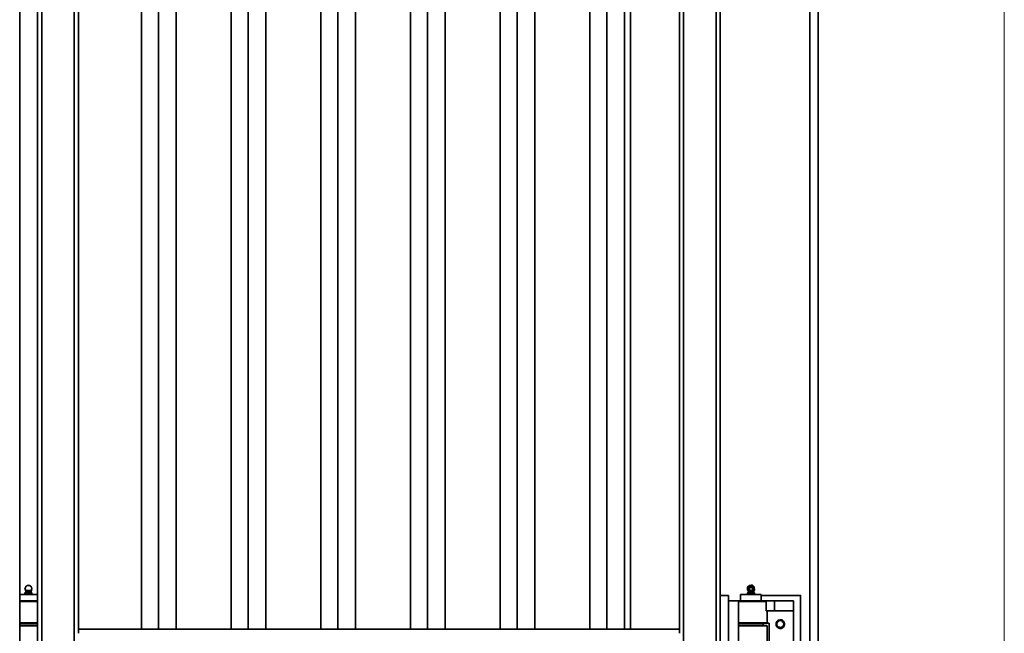
# Model space of a CAD drawing. Units: inches. Extents: x -189 to 981, y 243 to 981.
# Drawn here: x 836 to 981, y 696 to 786 of the extents above; entities that cross this region are included whole.
import ezdxf

# ---------------------------------------------------------------- set-up
doc = ezdxf.new("R2010")
doc.units = ezdxf.units.IN
doc.header["$MEASUREMENT"] = 0
doc.layers.add('Layer 1', color=7, linetype='Continuous')

msp = doc.modelspace()

# ---------------------------------------------------------------- linework, layer by layer
at = {"layer": 'Layer 1', "color": 7, "lineweight": 18}
msp.add_lwpolyline([(980.97, 243.03), (980.97, 980.97)], dxfattribs=at)
at = {"layer": 'Layer 1', "color": 7, "lineweight": 35}
for points in [[(952.35, 858.93), (952.35, 692.37)], [(953.55, 858.93), (953.55, 692.37)], [(836.01, 531.27), (836.01, 855.57)], [(838.65, 855.57), (838.65, 531.27)], [(938.55, 531.87), (938.55, 854.97)], [(844.05, 850.17), (844.05, 536.67)], [(853.95, 849.57), (853.95, 696.45)], [(856.47, 849.57), (856.47, 696.45)], [(859.05, 849.57), (859.05, 696.45)], [(867.15, 849.57), (867.15, 696.45)], [(869.67, 849.57), (869.67, 696.45)], [(872.25, 849.57), (872.25, 696.45)], [(880.35, 849.57), (880.35, 696.45)], [(882.87, 849.57), (882.87, 696.45)], [(885.45, 849.57), (885.45, 696.45)], [(893.55, 849.57), (893.55, 696.45)], [(896.07, 849.57), (896.07, 696.45)], [(898.65, 849.57), (898.65, 696.45)], [(906.75, 849.57), (906.75, 696.45)], [(909.27, 849.57), (909.27, 696.45)], [(911.85, 849.57), (911.85, 696.45)], [(919.95, 849.57), (919.95, 696.45)], [(922.47, 849.57), (922.47, 696.45)], [(925.05, 849.57), (925.05, 696.45)], [(925.95, 696.45), (925.95, 849.57)], [(933.15, 696.45), (933.15, 849.57)], [(933.75, 536.67), (933.75, 850.17)], [(939.15, 701.43), (939.15, 819.51)], [(837.27, 702.87), (837.09, 702.87), (837.03, 702.81), (836.97, 702.81), (836.97, 702.75), (836.91, 702.75), (836.91, 702.69), (836.85, 702.63), (836.85, 702.51), (836.79, 702.45), (836.79, 702.39), (836.85, 702.33), (836.85, 702.21)], [(836.91, 701.91), (836.79, 701.79)], [(837.81, 701.79), (837.81, 701.67), (837.69, 701.73), (837.57, 701.79), (837.45, 701.73), (837.33, 701.67), (837.21, 701.73), (837.09, 701.79), (836.91, 701.73), (836.79, 701.67), (836.79, 701.79)], [(836.79, 701.67), (836.79, 701.55)], [(836.85, 702.15), (836.91, 701.97)], [(836.91, 701.97), (836.91, 701.91)], [(837.33, 702.87), (837.27, 702.87)], [(837.75, 702.15), (837.75, 702.33), (837.81, 702.39), (837.81, 702.45), (837.75, 702.51), (837.75, 702.63), (837.69, 702.69), (837.69, 702.75), (837.63, 702.75), (837.63, 702.81), (837.57, 702.81), (837.51, 702.87), (837.39, 702.87), (837.33, 702.93)], [(837.33, 701.67), (837.33, 701.55)], [(837.69, 701.97), (837.75, 702.15)], [(837.69, 701.91), (837.69, 701.97)], [(837.81, 701.79), (837.69, 701.91)], [(837.81, 701.67), (837.81, 701.55)], [(943.29, 701.91), (943.17, 701.79)], [(943.17, 701.67), (943.17, 701.79)], [(944.19, 701.79), (944.19, 701.67), (944.07, 701.73), (943.95, 701.79), (943.77, 701.73), (943.65, 701.67), (943.59, 701.73), (943.47, 701.79), (943.29, 701.73), (943.17, 701.67), (943.17, 701.55)], [(943.23, 702.15), (943.29, 701.97)], [(943.41, 702.15), (943.23, 702.15)], [(943.29, 701.97), (943.29, 701.91)], [(943.65, 701.97), (943.29, 701.97)], [(943.65, 701.91), (943.29, 701.91)], [(944.01, 702.57), (944.01, 702.21), (943.89, 702.09), (943.77, 702.09), (943.71, 702.03), (943.65, 702.03), (943.53, 702.09), (943.47, 702.09), (943.35, 702.15), (943.35, 702.21), (943.35, 702.57), (943.47, 702.63), (943.53, 702.69), (943.65, 702.75), (943.89, 702.63), (943.95, 702.57), (944.01, 702.57)], [(943.95, 702.39), (943.95, 702.45), (943.89, 702.57), (943.83, 702.63), (943.71, 702.69), (943.65, 702.69), (943.53, 702.63), (943.47, 702.57), (943.41, 702.45), (943.35, 702.39), (943.41, 702.27), (943.47, 702.21), (943.53, 702.09), (943.83, 702.09), (943.89, 702.21), (943.95, 702.27), (943.95, 702.39)], [(943.65, 702.09), (943.59, 702.09), (943.47, 702.15), (943.41, 702.21), (943.41, 702.51), (943.47, 702.57), (943.59, 702.63), (943.65, 702.69), (943.77, 702.63), (943.83, 702.57), (943.95, 702.51), (943.95, 702.21), (943.83, 702.15), (943.77, 702.09), (943.65, 702.09)], [(943.65, 702.15), (943.59, 702.15), (943.47, 702.27), (943.47, 702.45), (943.59, 702.57), (943.77, 702.57), (943.83, 702.51), (943.89, 702.45), (943.89, 702.27), (943.83, 702.21), (943.77, 702.15), (943.65, 702.15)], [(943.65, 702.87), (943.65, 702.87)], [(943.71, 702.87), (943.65, 702.87)], [(944.07, 701.97), (943.65, 701.97)], [(944.07, 701.91), (943.65, 701.91)], [(943.65, 701.67), (943.65, 701.55)], [(944.19, 702.39), (944.13, 702.45), (944.13, 702.69), (944.07, 702.69), (944.07, 702.75), (944.01, 702.75), (944.01, 702.81), (943.95, 702.81), (943.95, 702.87), (943.89, 702.87), (943.89, 702.93), (943.71, 702.93)], [(944.13, 702.15), (943.95, 702.15)], [(944.07, 701.97), (944.13, 702.15), (944.13, 702.21), (944.19, 702.21), (944.19, 702.39)], [(944.07, 701.91), (944.07, 701.97)], [(944.19, 701.79), (944.07, 701.91)], [(944.19, 701.67), (944.19, 701.55)], [(836.01, 700.65), (836.25, 700.65)], [(836.25, 700.53), (836.01, 700.53)], [(940.35, 685.47), (939.15, 685.47), (939.15, 701.43)], [(940.35, 701.43), (939.15, 701.43)], [(940.35, 685.47), (940.35, 701.43)], [(940.35, 700.65), (941.85, 700.65)], [(941.85, 694.17), (941.85, 700.65)], [(942.15, 701.55), (942.15, 700.65)], [(945.15, 700.65), (945.15, 701.55)], [(945.15, 701.43), (950.97, 701.43), (950.97, 685.47), (945.15, 685.47)], [(945.93, 699.15), (945.93, 700.65)], [(947.13, 700.65), (945.93, 700.65)], [(947.13, 699.15), (947.13, 700.65)], [(947.13, 700.65), (949.95, 700.65)], [(949.95, 700.65), (949.95, 699.15)], [(947.13, 699.15), (945.93, 699.15)], [(945.99, 697.35), (946.05, 697.41), (946.05, 699.15)], [(947.13, 699.15), (949.95, 699.15)], [(949.95, 693.57), (949.95, 699.15)], [(941.85, 697.41), (942.57, 697.41)], [(941.85, 697.35), (941.85, 697.05)], [(942.63, 697.35), (941.85, 697.35)], [(945.45, 697.05), (945.45, 697.35)], [(945.99, 697.35), (946.35, 697.35)], [(946.35, 697.35), (946.35, 693.57)], [(947.37, 697.23), (947.37, 697.05), (947.49, 696.81), (947.61, 696.69), (947.73, 696.63), (947.91, 696.57), (948.15, 696.57), (948.33, 696.63), (948.45, 696.75), (948.57, 696.99), (948.63, 697.11), (948.63, 697.29), (948.57, 697.41), (948.45, 697.65), (948.33, 697.77), (948.15, 697.83), (947.91, 697.83), (947.73, 697.77), (947.61, 697.71), (947.49, 697.59), (947.37, 697.35), (947.37, 697.23)], [(947.49, 697.23), (947.49, 697.35), (947.55, 697.47), (947.61, 697.53), (947.73, 697.65), (947.85, 697.71), (948.15, 697.71), (948.27, 697.65), (948.33, 697.53), (948.45, 697.47), (948.45, 697.35), (948.51, 697.23), (948.45, 697.05), (948.45, 696.93), (948.33, 696.87), (948.27, 696.75), (948.15, 696.75), (947.97, 696.69), (947.85, 696.75), (947.73, 696.75), (947.61, 696.87), (947.55, 696.93), (947.49, 697.05), (947.49, 697.23)], [(836.13, 697.05), (836.13, 696.99)], [(838.53, 696.99), (838.53, 697.05)], [(933.15, 696.45), (844.65, 696.45)], [(941.85, 697.05), (941.97, 697.05)], [(942.45, 697.05), (942.45, 696.99)], [(944.85, 696.99), (944.85, 697.05)], [(944.97, 696.99), (944.97, 697.05)], [(946.05, 696.93), (945.99, 696.99)], [(946.05, 693.75), (946.05, 696.93)]]:
    msp.add_lwpolyline(points, dxfattribs=at)
for points, knots in [([(838.65, 855.57), (838.65, 855.57), (838.65, 855.51), (838.65, 855.51), (838.65, 855.51), (838.71, 855.51), (838.71, 855.51), (838.84, 855.36), (838.95, 855.19), (839.13, 855.09), (839.13, 855.09), (839.25, 854.97), (839.25, 854.97), (839.25, 854.97), (839.25, 531.87), (839.25, 531.87), (839.25, 531.87), (839.13, 531.75), (839.13, 531.75), (838.95, 531.65), (838.84, 531.49), (838.71, 531.33), (838.71, 531.33), (838.65, 531.33), (838.65, 531.33), (838.65, 531.33), (838.65, 531.27), (838.65, 531.27)], [0, 0, 0, 0, 1, 1, 1, 2, 2, 2, 3, 3, 3, 4, 4, 4, 5, 5, 5, 6, 6, 6, 7, 7, 7, 8, 8, 8, 9, 9, 9, 9]), ([(844.05, 850.17), (844.05, 850.17), (844.11, 850.05), (844.11, 850.05), (844.39, 849.72), (844.39, 849.85), (844.59, 849.63), (844.59, 849.63), (844.59, 849.57), (844.59, 849.57), (844.59, 849.57), (844.65, 849.57), (844.65, 849.57), (844.65, 849.57), (844.65, 696.45), (844.65, 696.45)], [0, 0, 0, 0, 1, 1, 1, 2, 2, 2, 3, 3, 3, 4, 4, 4, 5, 5, 5, 5]), ([(837.75, 702.15), (837.75, 702.15), (837.69, 702.15), (837.69, 702.15), (837.43, 702.15), (837.17, 702.15), (836.91, 702.15), (836.91, 702.15), (836.85, 702.15), (836.85, 702.15)], [0, 0, 0, 0, 1, 1, 1, 2, 2, 2, 3, 3, 3, 3]), ([(837.69, 701.97), (837.69, 701.97), (837.63, 701.97), (837.63, 701.97), (837.41, 701.97), (837.19, 701.97), (836.97, 701.97), (836.97, 701.97), (836.91, 701.97), (836.91, 701.97)], [0, 0, 0, 0, 1, 1, 1, 2, 2, 2, 3, 3, 3, 3]), ([(837.69, 701.91), (837.69, 701.91), (837.63, 701.91), (837.63, 701.91), (837.41, 701.91), (837.19, 701.91), (836.97, 701.91), (836.97, 701.91), (836.91, 701.91), (836.91, 701.91)], [0, 0, 0, 0, 1, 1, 1, 2, 2, 2, 3, 3, 3, 3]), ([(943.65, 702.87), (943.65, 702.87), (943.41, 702.87), (943.41, 702.87), (943.41, 702.87), (943.41, 702.81), (943.41, 702.81), (943.41, 702.81), (943.29, 702.81), (943.29, 702.81), (943.29, 702.81), (943.29, 702.75), (943.29, 702.75), (943.29, 702.75), (943.23, 702.75), (943.23, 702.75), (943.23, 702.75), (943.23, 702.63), (943.23, 702.63), (943.23, 702.63), (943.17, 702.63), (943.17, 702.63), (943.17, 702.63), (943.17, 702.57), (943.17, 702.57), (943.17, 702.47), (943.17, 702.37), (943.17, 702.27), (943.17, 702.27), (943.17, 702.21), (943.17, 702.21), (943.17, 702.21), (943.23, 702.21), (943.23, 702.21)], [0, 0, 0, 0, 1, 1, 1, 2, 2, 2, 3, 3, 3, 4, 4, 4, 5, 5, 5, 6, 6, 6, 7, 7, 7, 8, 8, 8, 9, 9, 9, 10, 10, 10, 11, 11, 11, 11]), ([(836.01, 701.55), (836.01, 701.55), (836.13, 701.55), (836.13, 701.55), (836.93, 701.55), (837.73, 701.55), (838.53, 701.55), (838.53, 701.55), (838.65, 701.55), (838.65, 701.55)], [0, 0, 0, 0, 1, 1, 1, 2, 2, 2, 3, 3, 3, 3]), ([(836.25, 700.65), (836.25, 700.65), (836.49, 700.65), (836.49, 700.65), (837.13, 700.65), (837.77, 700.65), (838.41, 700.65), (838.41, 700.65), (838.65, 700.65), (838.65, 700.65)], [0, 0, 0, 0, 1, 1, 1, 2, 2, 2, 3, 3, 3, 3]), ([(838.65, 700.53), (838.65, 700.53), (838.41, 700.53), (838.41, 700.53), (837.77, 700.53), (837.13, 700.53), (836.49, 700.53), (836.49, 700.53), (836.25, 700.53), (836.25, 700.53)], [0, 0, 0, 0, 1, 1, 1, 2, 2, 2, 3, 3, 3, 3]), ([(941.85, 700.65), (941.85, 700.65), (941.97, 700.65), (941.97, 700.65), (943.27, 700.65), (944.57, 700.65), (945.87, 700.65), (945.87, 700.65), (945.93, 700.65), (945.93, 700.65)], [0, 0, 0, 0, 1, 1, 1, 2, 2, 2, 3, 3, 3, 3]), ([(945.93, 700.53), (945.93, 700.53), (945.87, 700.53), (945.87, 700.53), (944.59, 700.53), (943.31, 700.53), (942.03, 700.53), (942.03, 700.53), (941.85, 700.53), (941.85, 700.53)], [0, 0, 0, 0, 1, 1, 1, 2, 2, 2, 3, 3, 3, 3]), ([(942.15, 701.55), (942.15, 701.55), (942.21, 701.55), (942.21, 701.55), (942.79, 701.55), (943.37, 701.55), (943.95, 701.55), (943.95, 701.55), (944.13, 701.55), (944.13, 701.55)], [0, 0, 0, 0, 1, 1, 1, 2, 2, 2, 3, 3, 3, 3]), ([(944.13, 701.55), (944.13, 701.55), (944.37, 701.55), (944.37, 701.55), (944.61, 701.55), (944.85, 701.55), (945.09, 701.55), (945.09, 701.55), (945.15, 701.55), (945.15, 701.55)], [0, 0, 0, 0, 1, 1, 1, 2, 2, 2, 3, 3, 3, 3]), ([(836.01, 697.41), (836.01, 697.41), (836.07, 697.41), (836.07, 697.41), (836.89, 697.41), (837.71, 697.41), (838.53, 697.41), (838.53, 697.41), (838.65, 697.41), (838.65, 697.41)], [0, 0, 0, 0, 1, 1, 1, 2, 2, 2, 3, 3, 3, 3]), ([(838.65, 697.35), (838.65, 697.35), (838.41, 697.35), (838.41, 697.35), (837.69, 697.35), (836.97, 697.35), (836.25, 697.35), (836.25, 697.35), (836.01, 697.35), (836.01, 697.35)], [0, 0, 0, 0, 1, 1, 1, 2, 2, 2, 3, 3, 3, 3]), ([(942.57, 697.41), (942.57, 697.41), (942.87, 697.41), (942.87, 697.41), (943.91, 697.41), (944.95, 697.41), (945.99, 697.41), (945.99, 697.41), (946.05, 697.41), (946.05, 697.41)], [0, 0, 0, 0, 1, 1, 1, 2, 2, 2, 3, 3, 3, 3]), ([(945.99, 697.35), (945.99, 697.35), (945.93, 697.35), (945.93, 697.35), (944.91, 697.35), (943.89, 697.35), (942.87, 697.35), (942.87, 697.35), (942.63, 697.35), (942.63, 697.35)], [0, 0, 0, 0, 1, 1, 1, 2, 2, 2, 3, 3, 3, 3]), ([(836.01, 697.05), (836.01, 697.05), (836.13, 697.05), (836.13, 697.05), (836.95, 697.05), (837.77, 697.05), (838.59, 697.05), (838.59, 697.05), (838.65, 697.05), (838.65, 697.05)], [0, 0, 0, 0, 1, 1, 1, 2, 2, 2, 3, 3, 3, 3]), ([(836.01, 696.99), (836.01, 696.99), (836.25, 696.99), (836.25, 696.99), (836.97, 696.99), (837.69, 696.99), (838.41, 696.99), (838.41, 696.99), (838.65, 696.99), (838.65, 696.99)], [0, 0, 0, 0, 1, 1, 1, 2, 2, 2, 3, 3, 3, 3]), ([(838.65, 696.93), (838.65, 696.93), (838.59, 696.93), (838.59, 696.93), (837.77, 696.93), (836.95, 696.93), (836.13, 696.93), (836.13, 696.93), (836.01, 696.93), (836.01, 696.93)], [0, 0, 0, 0, 1, 1, 1, 2, 2, 2, 3, 3, 3, 3]), ([(844.65, 696.45), (844.65, 696.45), (844.65, 696.39), (844.65, 696.39), (844.65, 696.25), (844.65, 696.11), (844.65, 695.97), (844.65, 695.97), (844.65, 695.85), (844.65, 695.85)], [0, 0, 0, 0, 1, 1, 1, 2, 2, 2, 3, 3, 3, 3]), ([(933.15, 696.45), (933.15, 696.45), (933.15, 696.39), (933.15, 696.39), (933.15, 696.25), (933.15, 696.11), (933.15, 695.97), (933.15, 695.97), (933.15, 695.85), (933.15, 695.85)], [0, 0, 0, 0, 1, 1, 1, 2, 2, 2, 3, 3, 3, 3]), ([(941.85, 696.99), (941.85, 696.99), (941.91, 696.99), (941.91, 696.99), (943.25, 696.99), (944.59, 696.99), (945.93, 696.99), (945.93, 696.99), (945.99, 696.99), (945.99, 696.99)], [0, 0, 0, 0, 1, 1, 1, 2, 2, 2, 3, 3, 3, 3]), ([(946.05, 696.93), (946.05, 696.93), (945.93, 696.93), (945.93, 696.93), (944.63, 696.93), (943.33, 696.93), (942.03, 696.93), (942.03, 696.93), (941.85, 696.93), (941.85, 696.93)], [0, 0, 0, 0, 1, 1, 1, 2, 2, 2, 3, 3, 3, 3]), ([(941.97, 697.05), (941.97, 697.05), (942.09, 697.05), (942.09, 697.05), (943.19, 697.05), (944.29, 697.05), (945.39, 697.05), (945.39, 697.05), (945.45, 697.05), (945.45, 697.05)], [0, 0, 0, 0, 1, 1, 1, 2, 2, 2, 3, 3, 3, 3])]:
    msp.add_open_spline(points, degree=3, knots=knots, dxfattribs=at)

doc.saveas('drawing.dxf')
